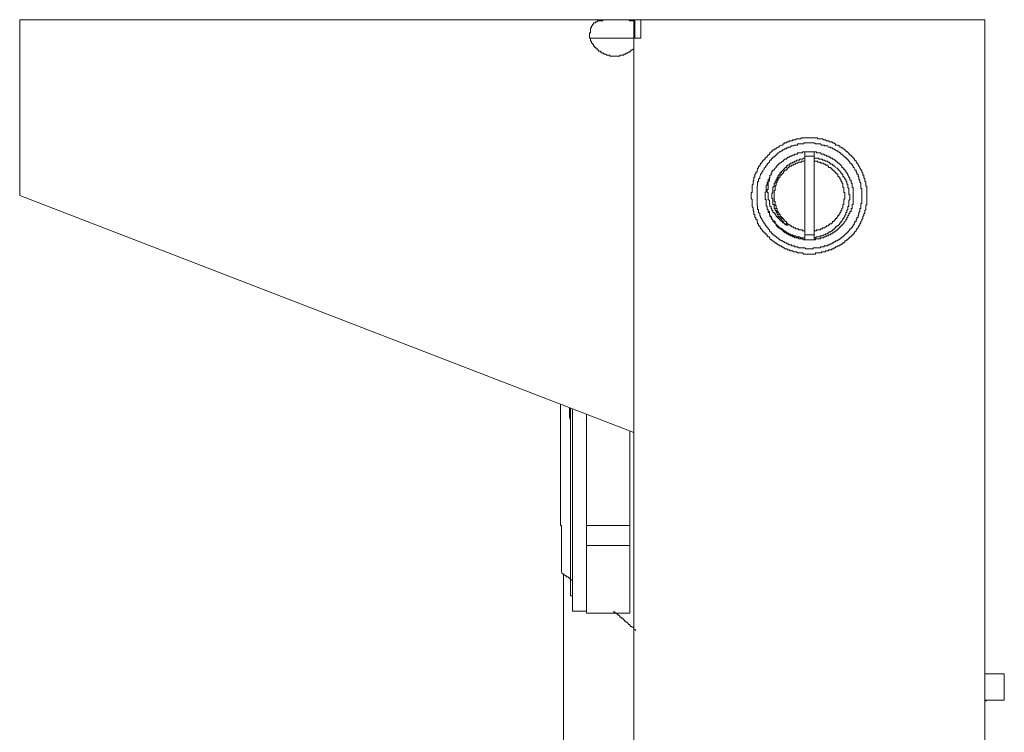
# Model space of a CAD drawing. Units: inches. Extents: x -1067 to 2810, y -1308 to 908.
# Drawn here: x 2035 to 2122, y 22 to 85 of the extents above; entities that cross this region are included whole.
import ezdxf

# ---------------------------------------------------------------- set-up
doc = ezdxf.new("R2010")
doc.units = ezdxf.units.IN
doc.header["$MEASUREMENT"] = 0
doc.layers.add('图层 1', color=7, linetype='Continuous')

msp = doc.modelspace()

# ---------------------------------------------------------------- linework, layer by layer
at = {"layer": '图层 1', "color": 7, "lineweight": 9}
for points in [[(2035.151, 85.377), (2120.606, 85.377)], [(2035.151, 85.377), (2035.151, 69.809)], [(2085.598, 83.753), (2085.598, 83.851), (2085.598, 83.935), (2085.598, 84.026), (2085.598, 84.117), (2085.598, 84.208), (2085.689, 84.208), (2085.689, 84.299), (2085.689, 84.39), (2085.689, 84.481), (2085.689, 84.572), (2085.689, 84.656), (2085.78, 84.656), (2085.78, 84.747), (2085.78, 84.83), (2085.872, 84.83), (2085.872, 84.929), (2085.963, 85.005), (2085.963, 85.096), (2086.054, 85.096), (2086.13, 85.096), (2086.13, 85.195), (2086.236, 85.195), (2086.327, 85.271), (2086.403, 85.271), (2086.494, 85.271), (2086.585, 85.271), (2086.691, 85.271), (2086.767, 85.271), (2086.767, 85.377), (2086.858, 85.377), (2086.949, 85.377), (2087.041, 85.377), (2087.132, 85.377), (2087.223, 85.377), (2087.314, 85.377), (2087.39, 85.377), (2087.481, 85.377), (2087.587, 85.377), (2087.678, 85.377), (2087.754, 85.377), (2087.845, 85.377), (2087.906, 85.377)], [(2087.906, 85.377), (2088.118, 85.377), (2088.209, 85.377), (2088.27, 85.377), (2088.361, 85.377), (2088.452, 85.377), (2088.543, 85.377), (2088.635, 85.377), (2088.71, 85.377), (2088.802, 85.377), (2088.908, 85.377), (2088.999, 85.377), (2089.075, 85.377), (2089.166, 85.271), (2089.257, 85.271), (2089.348, 85.271), (2089.47, 85.271), (2089.53, 85.271)], [(2089.53, -521.71), (2089.53, 85.377)], [(2089.621, 83.753), (2089.621, 85.377)], [(2090.153, 83.753), (2090.153, 85.377)], [(2120.606, 85.377), (2120.606, -521.71)], [(2085.598, 83.753), (2085.689, 83.753), (2085.689, 83.661), (2085.689, 83.586), (2085.689, 83.479), (2085.78, 83.479), (2085.78, 83.396), (2085.78, 83.305), (2085.872, 83.305), (2085.872, 83.214), (2085.963, 83.214), (2085.963, 83.13), (2085.963, 83.039), (2086.054, 83.039), (2086.054, 82.948), (2086.13, 82.948), (2086.13, 82.857), (2086.236, 82.857), (2086.236, 82.773), (2086.327, 82.773), (2086.327, 82.675), (2086.403, 82.675), (2086.403, 82.591), (2086.494, 82.591), (2086.585, 82.591), (2086.585, 82.5), (2086.691, 82.5), (2086.691, 82.409), (2086.767, 82.409), (2086.858, 82.409), (2086.858, 82.318), (2086.949, 82.318), (2087.041, 82.318), (2087.132, 82.234), (2087.223, 82.234), (2087.314, 82.234), (2087.39, 82.234), (2087.39, 82.143), (2087.481, 82.143), (2087.587, 82.143), (2087.678, 82.143), (2087.754, 82.143), (2087.845, 82.143), (2087.906, 82.143), (2088.027, 82.143), (2088.118, 82.143), (2088.209, 82.143), (2088.27, 82.143), (2088.27, 82.234), (2088.361, 82.234), (2088.452, 82.234), (2088.543, 82.234), (2088.635, 82.234), (2088.635, 82.318), (2088.71, 82.318), (2088.802, 82.318), (2088.802, 82.409), (2088.908, 82.409), (2088.999, 82.409), (2088.999, 82.5), (2089.075, 82.5), (2089.166, 82.5), (2089.166, 82.591), (2089.257, 82.591), (2089.257, 82.675), (2089.348, 82.675), (2089.47, 82.773), (2089.53, 82.773), (2089.53, 82.857)], [(2085.598, 83.753), (2089.53, 83.753)], [(2089.621, 83.753), (2090.153, 83.753)], [(2110.161, 69.809), (2110.161, 69.9), (2110.161, 69.991), (2110.161, 70.074), (2110.161, 70.165), (2110.161, 70.257), (2110.161, 70.34), (2110.161, 70.431), (2110.161, 70.515), (2110.161, 70.613), (2110.055, 70.613), (2110.055, 70.704), (2110.055, 70.795), (2110.055, 70.879), (2110.055, 70.97), (2109.979, 71.061), (2109.979, 71.145), (2109.979, 71.243), (2109.979, 71.327), (2109.888, 71.327), (2109.888, 71.418), (2109.888, 71.494), (2109.888, 71.592), (2109.797, 71.592), (2109.797, 71.684), (2109.797, 71.767), (2109.706, 71.858), (2109.706, 71.949), (2109.706, 72.033), (2109.63, 72.033), (2109.63, 72.116), (2109.524, 72.215), (2109.524, 72.291), (2109.433, 72.397), (2109.433, 72.481), (2109.372, 72.481), (2109.372, 72.579), (2109.266, 72.663), (2109.266, 72.754), (2109.205, 72.754), (2109.205, 72.837), (2109.099, 72.928), (2109.023, 73.019), (2109.023, 73.103), (2108.932, 73.103), (2108.932, 73.209), (2108.841, 73.209), (2108.841, 73.285), (2108.75, 73.285), (2108.75, 73.376), (2108.658, 73.376), (2108.658, 73.475), (2108.567, 73.475), (2108.567, 73.566), (2108.476, 73.566), (2108.476, 73.657), (2108.385, 73.657), (2108.294, 73.748), (2108.203, 73.832), (2108.112, 73.923), (2108.021, 73.923), (2108.021, 74.014), (2107.945, 74.014), (2107.839, 74.097), (2107.748, 74.097), (2107.748, 74.188), (2107.672, 74.188), (2107.581, 74.272), (2107.49, 74.272), (2107.383, 74.272), (2107.383, 74.371), (2107.307, 74.371), (2107.216, 74.454), (2107.125, 74.454), (2107.049, 74.545), (2106.943, 74.545), (2106.852, 74.545), (2106.761, 74.636), (2106.685, 74.636), (2106.594, 74.636), (2106.488, 74.72), (2106.396, 74.72), (2106.351, 74.72), (2106.23, 74.818), (2106.138, 74.818), (2106.063, 74.818), (2105.987, 74.818), (2105.896, 74.818), (2105.774, 74.818), (2105.774, 74.91), (2105.698, 74.91), (2105.592, 74.91), (2105.501, 74.91), (2105.41, 74.91), (2105.349, 74.91), (2105.258, 74.91), (2105.136, 74.91), (2105.076, 74.91), (2105.015, 74.91), (2104.894, 74.91), (2104.802, 74.91), (2104.742, 74.91), (2104.651, 74.91), (2104.56, 74.91), (2104.468, 74.91), (2104.377, 74.91), (2104.286, 74.818), (2104.195, 74.818), (2104.104, 74.818), (2104.013, 74.818), (2103.922, 74.818), (2103.831, 74.72), (2103.74, 74.72), (2103.649, 74.72), (2103.558, 74.72), (2103.558, 74.636), (2103.467, 74.636), (2103.375, 74.636), (2103.284, 74.636), (2103.284, 74.545), (2103.193, 74.545), (2103.102, 74.545), (2103.041, 74.454), (2102.92, 74.454), (2102.829, 74.454), (2102.829, 74.371), (2102.768, 74.371), (2102.677, 74.272), (2102.586, 74.272), (2102.465, 74.188), (2102.404, 74.188), (2102.404, 74.097), (2102.313, 74.097), (2102.222, 74.014), (2102.131, 74.014), (2102.131, 73.923), (2102.04, 73.923), (2101.933, 73.832), (2101.842, 73.832), (2101.842, 73.748), (2101.751, 73.748), (2101.751, 73.657), (2101.69, 73.657), (2101.569, 73.566), (2101.569, 73.475), (2101.539, 73.475), (2101.402, 73.376), (2101.341, 73.285), (2101.341, 73.209), (2101.25, 73.209), (2101.159, 73.103), (2101.159, 73.019), (2101.068, 73.019), (2101.068, 72.928), (2100.946, 72.928), (2100.946, 72.837), (2100.84, 72.754), (2100.84, 72.663), (2100.749, 72.663), (2100.749, 72.579), (2100.688, 72.481), (2100.688, 72.397), (2100.567, 72.397), (2100.567, 72.291), (2100.567, 72.215), (2100.476, 72.215), (2100.476, 72.116), (2100.445, 72.033), (2100.445, 71.949), (2100.445, 71.858), (2100.324, 71.858), (2100.324, 71.767), (2100.324, 71.684), (2100.233, 71.684), (2100.233, 71.592), (2100.233, 71.494), (2100.233, 71.418), (2100.142, 71.418), (2100.142, 71.327), (2100.142, 71.243), (2100.142, 71.145), (2100.081, 71.061), (2100.081, 70.97), (2100.081, 70.879), (2100.081, 70.795), (2099.99, 70.704), (2099.99, 70.613), (2099.99, 70.515), (2099.99, 70.431), (2099.99, 70.34), (2099.99, 70.257), (2099.99, 70.165), (2099.99, 70.074), (2099.899, 70.074), (2099.899, 69.991), (2099.899, 69.9), (2099.899, 69.809), (2099.899, 69.718), (2099.899, 69.634), (2099.899, 69.543), (2099.99, 69.452), (2099.99, 69.353), (2099.99, 69.27), (2099.99, 69.171), (2099.99, 69.088), (2099.99, 69.004), (2099.99, 68.913), (2099.99, 68.829), (2100.081, 68.723), (2100.081, 68.647), (2100.081, 68.556), (2100.081, 68.465), (2100.142, 68.382), (2100.142, 68.283), (2100.142, 68.192), (2100.142, 68.108), (2100.233, 68.108), (2100.233, 68.017), (2100.233, 67.926), (2100.233, 67.843), (2100.324, 67.843), (2100.324, 67.752), (2100.324, 67.661), (2100.445, 67.661), (2100.445, 67.569), (2100.445, 67.486), (2100.476, 67.387), (2100.476, 67.304), (2100.567, 67.304), (2100.567, 67.205), (2100.567, 67.122), (2100.688, 67.122), (2100.688, 67.038), (2100.749, 66.947), (2100.749, 66.856), (2100.84, 66.856), (2100.84, 66.765), (2100.946, 66.681), (2100.946, 66.59), (2101.068, 66.59), (2101.068, 66.492), (2101.159, 66.492), (2101.159, 66.408), (2101.25, 66.408), (2101.25, 66.309), (2101.341, 66.309), (2101.341, 66.226), (2101.402, 66.135), (2101.539, 66.135), (2101.539, 66.051), (2101.569, 66.051), (2101.569, 65.968), (2101.69, 65.869), (2101.751, 65.869), (2101.751, 65.778), (2101.842, 65.778), (2101.933, 65.695), (2102.04, 65.596), (2102.131, 65.596), (2102.131, 65.512), (2102.222, 65.512), (2102.313, 65.421), (2102.404, 65.421), (2102.404, 65.338), (2102.465, 65.338), (2102.586, 65.338), (2102.586, 65.247), (2102.677, 65.247), (2102.768, 65.156), (2102.829, 65.156), (2102.92, 65.072), (2103.041, 65.072), (2103.102, 65.072), (2103.102, 64.973), (2103.193, 64.973), (2103.284, 64.973), (2103.375, 64.89), (2103.467, 64.89), (2103.558, 64.89), (2103.649, 64.799), (2103.74, 64.799), (2103.831, 64.799), (2103.922, 64.799), (2104.013, 64.708), (2104.104, 64.708), (2104.195, 64.708), (2104.286, 64.708), (2104.377, 64.708), (2104.468, 64.708), (2104.56, 64.617), (2104.651, 64.617), (2104.742, 64.617), (2104.802, 64.617), (2104.894, 64.617), (2105.015, 64.617), (2105.076, 64.617), (2105.136, 64.617), (2105.258, 64.617), (2105.349, 64.617), (2105.41, 64.617), (2105.501, 64.617), (2105.592, 64.617), (2105.592, 64.708), (2105.698, 64.708), (2105.774, 64.708), (2105.896, 64.708), (2105.987, 64.708), (2106.063, 64.708), (2106.138, 64.708), (2106.138, 64.799), (2106.23, 64.799), (2106.351, 64.799), (2106.396, 64.799), (2106.488, 64.799), (2106.488, 64.89), (2106.594, 64.89), (2106.685, 64.89), (2106.761, 64.89), (2106.761, 64.973), (2106.852, 64.973), (2106.943, 64.973), (2107.049, 64.973), (2107.049, 65.072), (2107.125, 65.072), (2107.216, 65.072), (2107.216, 65.156), (2107.307, 65.156), (2107.383, 65.156), (2107.383, 65.247), (2107.49, 65.247), (2107.581, 65.338), (2107.672, 65.338), (2107.748, 65.338), (2107.748, 65.421), (2107.839, 65.421), (2107.945, 65.512), (2108.021, 65.512), (2108.021, 65.596), (2108.112, 65.596), (2108.203, 65.695), (2108.203, 65.778), (2108.294, 65.778), (2108.385, 65.869), (2108.476, 65.869), (2108.476, 65.968), (2108.567, 65.968), (2108.567, 66.051), (2108.658, 66.051), (2108.658, 66.135), (2108.75, 66.135), (2108.75, 66.226), (2108.841, 66.226), (2108.841, 66.309), (2108.932, 66.309), (2108.932, 66.408), (2109.023, 66.408), (2109.023, 66.492), (2109.099, 66.59), (2109.205, 66.681), (2109.205, 66.765), (2109.266, 66.765), (2109.266, 66.856), (2109.372, 66.947), (2109.372, 67.038), (2109.433, 67.038), (2109.433, 67.122), (2109.524, 67.205), (2109.524, 67.304), (2109.63, 67.387), (2109.63, 67.486), (2109.706, 67.569), (2109.706, 67.661), (2109.797, 67.752), (2109.797, 67.843), (2109.797, 67.926), (2109.888, 68.017), (2109.888, 68.108), (2109.888, 68.192), (2109.979, 68.192), (2109.979, 68.283), (2109.979, 68.382), (2109.979, 68.465), (2110.055, 68.556), (2110.055, 68.647), (2110.055, 68.723), (2110.055, 68.829), (2110.055, 68.913), (2110.161, 69.004), (2110.161, 69.088), (2110.161, 69.171), (2110.161, 69.27), (2110.161, 69.353), (2110.161, 69.452), (2110.161, 69.543), (2110.161, 69.634), (2110.161, 69.718), (2110.161, 69.809), (2110.161, 69.809)], [(2109.706, 69.809), (2109.706, 69.9), (2109.706, 69.991), (2109.706, 70.074), (2109.706, 70.165), (2109.706, 70.257), (2109.706, 70.34), (2109.706, 70.431), (2109.63, 70.431), (2109.63, 70.515), (2109.63, 70.613), (2109.63, 70.704), (2109.63, 70.795), (2109.63, 70.879), (2109.524, 70.97), (2109.524, 71.061), (2109.524, 71.145), (2109.433, 71.243), (2109.433, 71.327), (2109.433, 71.418), (2109.372, 71.494), (2109.372, 71.592), (2109.372, 71.684), (2109.266, 71.684), (2109.266, 71.767), (2109.266, 71.858), (2109.205, 71.858), (2109.205, 71.949), (2109.205, 72.033), (2109.099, 72.033), (2109.099, 72.116), (2109.023, 72.215), (2109.023, 72.291), (2108.932, 72.291), (2108.932, 72.397), (2108.841, 72.481), (2108.841, 72.579), (2108.75, 72.579), (2108.75, 72.663), (2108.658, 72.663), (2108.658, 72.754), (2108.567, 72.837), (2108.567, 72.928), (2108.476, 72.928), (2108.476, 73.019), (2108.385, 73.019), (2108.385, 73.103), (2108.294, 73.103), (2108.294, 73.209), (2108.203, 73.209), (2108.112, 73.285), (2108.021, 73.376), (2107.945, 73.475), (2107.839, 73.475), (2107.839, 73.566), (2107.748, 73.566), (2107.672, 73.657), (2107.581, 73.657), (2107.581, 73.748), (2107.49, 73.748), (2107.383, 73.832), (2107.307, 73.832), (2107.216, 73.923), (2107.125, 73.923), (2107.125, 74.014), (2107.049, 74.014), (2106.943, 74.014), (2106.943, 74.097), (2106.852, 74.097), (2106.761, 74.097), (2106.685, 74.188), (2106.594, 74.188), (2106.488, 74.188), (2106.396, 74.188), (2106.396, 74.272), (2106.351, 74.272), (2106.23, 74.272), (2106.138, 74.272), (2106.063, 74.371), (2105.987, 74.371), (2105.896, 74.371), (2105.774, 74.371), (2105.698, 74.371), (2105.592, 74.371), (2105.501, 74.454), (2105.41, 74.454), (2105.349, 74.454), (2105.258, 74.454), (2105.136, 74.454), (2105.076, 74.454), (2105.015, 74.454), (2104.894, 74.454), (2104.802, 74.454), (2104.742, 74.454), (2104.651, 74.454), (2104.56, 74.454), (2104.56, 74.371), (2104.468, 74.371), (2104.377, 74.371), (2104.286, 74.371), (2104.195, 74.371), (2104.104, 74.371), (2104.013, 74.371), (2104.013, 74.272), (2103.922, 74.272), (2103.831, 74.272), (2103.74, 74.272), (2103.649, 74.188), (2103.558, 74.188), (2103.467, 74.188), (2103.375, 74.097), (2103.284, 74.097), (2103.193, 74.097), (2103.193, 74.014), (2103.102, 74.014), (2103.041, 74.014), (2103.041, 73.923), (2102.92, 73.923), (2102.829, 73.923), (2102.829, 73.832), (2102.768, 73.832), (2102.677, 73.832), (2102.677, 73.748), (2102.586, 73.748), (2102.465, 73.657), (2102.404, 73.657), (2102.404, 73.566), (2102.313, 73.566), (2102.222, 73.475), (2102.131, 73.475), (2102.131, 73.376), (2102.04, 73.285), (2101.933, 73.285), (2101.933, 73.209), (2101.842, 73.209), (2101.842, 73.103), (2101.751, 73.103), (2101.751, 73.019), (2101.69, 73.019), (2101.69, 72.928), (2101.569, 72.928), (2101.569, 72.837), (2101.539, 72.837), (2101.539, 72.754), (2101.402, 72.663), (2101.341, 72.579), (2101.341, 72.481), (2101.25, 72.481), (2101.25, 72.397), (2101.159, 72.291), (2101.068, 72.215), (2101.068, 72.116), (2100.946, 72.033), (2100.946, 71.949), (2100.84, 71.858), (2100.84, 71.767), (2100.749, 71.684), (2100.749, 71.592), (2100.688, 71.494), (2100.688, 71.418), (2100.688, 71.327), (2100.567, 71.243), (2100.567, 71.145), (2100.567, 71.061), (2100.476, 70.97), (2100.476, 70.879), (2100.476, 70.795), (2100.476, 70.704), (2100.476, 70.613), (2100.445, 70.613), (2100.445, 70.515), (2100.445, 70.431), (2100.445, 70.34), (2100.445, 70.257), (2100.445, 70.165), (2100.445, 70.074), (2100.445, 69.991), (2100.445, 69.9), (2100.445, 69.809), (2100.445, 69.718), (2100.445, 69.634), (2100.445, 69.543), (2100.445, 69.452), (2100.445, 69.353), (2100.445, 69.27), (2100.445, 69.171), (2100.445, 69.088), (2100.445, 69.004), (2100.445, 68.913), (2100.476, 68.913), (2100.476, 68.829), (2100.476, 68.723), (2100.476, 68.647), (2100.476, 68.556), (2100.567, 68.556), (2100.567, 68.465), (2100.567, 68.382), (2100.567, 68.283), (2100.688, 68.192), (2100.688, 68.108), (2100.688, 68.017), (2100.749, 67.926), (2100.749, 67.843), (2100.84, 67.752), (2100.84, 67.661), (2100.946, 67.569), (2100.946, 67.486), (2101.068, 67.387), (2101.068, 67.304), (2101.159, 67.304), (2101.159, 67.205), (2101.25, 67.122), (2101.25, 67.038), (2101.341, 67.038), (2101.341, 66.947), (2101.402, 66.947), (2101.402, 66.856), (2101.539, 66.765), (2101.539, 66.681), (2101.569, 66.681), (2101.569, 66.59), (2101.69, 66.59), (2101.69, 66.492), (2101.751, 66.492), (2101.751, 66.408), (2101.842, 66.408), (2101.842, 66.309), (2101.933, 66.309), (2101.933, 66.226), (2102.04, 66.226), (2102.131, 66.135), (2102.222, 66.051), (2102.313, 66.051), (2102.313, 65.968), (2102.404, 65.968), (2102.404, 65.869), (2102.465, 65.869), (2102.586, 65.778), (2102.677, 65.778), (2102.768, 65.695), (2102.829, 65.695), (2102.92, 65.596), (2103.041, 65.596), (2103.102, 65.512), (2103.193, 65.512), (2103.284, 65.421), (2103.375, 65.421), (2103.467, 65.421), (2103.467, 65.338), (2103.558, 65.338), (2103.649, 65.338), (2103.74, 65.338), (2103.74, 65.247), (2103.831, 65.247), (2103.922, 65.247), (2104.013, 65.247), (2104.104, 65.156), (2104.195, 65.156), (2104.286, 65.156), (2104.377, 65.156), (2104.468, 65.156), (2104.56, 65.156), (2104.651, 65.156), (2104.742, 65.072), (2104.802, 65.072), (2104.894, 65.072), (2105.015, 65.072), (2105.076, 65.072), (2105.136, 65.072), (2105.258, 65.072), (2105.349, 65.072), (2105.41, 65.072), (2105.41, 65.156), (2105.501, 65.156), (2105.592, 65.156), (2105.698, 65.156), (2105.774, 65.156), (2105.896, 65.156), (2105.987, 65.156), (2106.063, 65.156), (2106.063, 65.247), (2106.138, 65.247), (2106.23, 65.247), (2106.351, 65.247), (2106.396, 65.338), (2106.488, 65.338), (2106.594, 65.338), (2106.685, 65.338), (2106.685, 65.421), (2106.761, 65.421), (2106.852, 65.421), (2106.943, 65.512), (2107.049, 65.512), (2107.125, 65.596), (2107.216, 65.596), (2107.216, 65.695), (2107.307, 65.695), (2107.383, 65.695), (2107.383, 65.778), (2107.49, 65.778), (2107.581, 65.778), (2107.581, 65.869), (2107.672, 65.869), (2107.748, 65.968), (2107.839, 65.968), (2107.839, 66.051), (2107.945, 66.051), (2107.945, 66.135), (2108.021, 66.135), (2108.112, 66.226), (2108.203, 66.309), (2108.294, 66.408), (2108.385, 66.492), (2108.476, 66.492), (2108.476, 66.59), (2108.567, 66.681), (2108.658, 66.765), (2108.658, 66.856), (2108.75, 66.856), (2108.75, 66.947), (2108.841, 66.947), (2108.841, 67.038), (2108.932, 67.122), (2108.932, 67.205), (2109.023, 67.205), (2109.023, 67.304), (2109.023, 67.387), (2109.099, 67.387), (2109.099, 67.486), (2109.205, 67.486), (2109.205, 67.569), (2109.205, 67.661), (2109.266, 67.661), (2109.266, 67.752), (2109.266, 67.843), (2109.372, 67.843), (2109.372, 67.926), (2109.372, 68.017), (2109.433, 68.108), (2109.433, 68.192), (2109.433, 68.283), (2109.524, 68.382), (2109.524, 68.465), (2109.524, 68.556), (2109.524, 68.647), (2109.63, 68.647), (2109.63, 68.723), (2109.63, 68.829), (2109.63, 68.913), (2109.63, 69.004), (2109.63, 69.088), (2109.706, 69.088), (2109.706, 69.171), (2109.706, 69.27), (2109.706, 69.353), (2109.706, 69.452), (2109.706, 69.543), (2109.706, 69.634), (2109.706, 69.718), (2109.706, 69.809), (2109.706, 69.809)], [(2104.651, 65.869), (2104.742, 65.869), (2104.802, 65.869), (2104.894, 65.869), (2105.015, 65.869), (2105.076, 65.869), (2105.136, 65.869), (2105.258, 65.869), (2105.349, 65.869), (2105.41, 65.869), (2105.501, 65.869), (2105.592, 65.869), (2105.592, 65.968), (2105.698, 65.968), (2105.774, 65.968), (2105.896, 65.968), (2105.987, 65.968), (2106.063, 65.968), (2106.063, 66.051), (2106.138, 66.051), (2106.23, 66.051), (2106.351, 66.051), (2106.351, 66.135), (2106.396, 66.135), (2106.488, 66.135), (2106.594, 66.226), (2106.685, 66.226), (2106.761, 66.226), (2106.761, 66.309), (2106.852, 66.309), (2106.943, 66.309), (2106.943, 66.408), (2107.049, 66.408), (2107.125, 66.492), (2107.216, 66.492), (2107.216, 66.59), (2107.307, 66.59), (2107.383, 66.681), (2107.49, 66.681), (2107.49, 66.765), (2107.581, 66.765), (2107.581, 66.856), (2107.672, 66.856), (2107.672, 66.947), (2107.748, 66.947), (2107.748, 67.038), (2107.839, 67.038), (2107.839, 67.122), (2107.945, 67.122), (2107.945, 67.205), (2108.021, 67.205), (2108.021, 67.304), (2108.112, 67.304), (2108.112, 67.387), (2108.203, 67.486), (2108.294, 67.569), (2108.294, 67.661), (2108.385, 67.661), (2108.385, 67.752), (2108.385, 67.843), (2108.476, 67.843), (2108.476, 67.926), (2108.476, 68.017), (2108.567, 68.017), (2108.567, 68.108), (2108.567, 68.192), (2108.658, 68.192), (2108.658, 68.283), (2108.658, 68.382), (2108.75, 68.382), (2108.75, 68.465), (2108.75, 68.556), (2108.75, 68.647), (2108.841, 68.647), (2108.841, 68.723), (2108.841, 68.829), (2108.841, 68.913), (2108.841, 69.004), (2108.932, 69.004), (2108.932, 69.088), (2108.932, 69.171), (2108.932, 69.27), (2108.932, 69.353), (2108.932, 69.452), (2108.932, 69.543), (2108.932, 69.634), (2108.932, 69.718), (2108.932, 69.809), (2108.932, 69.9), (2108.932, 69.991), (2108.932, 70.074), (2108.932, 70.165), (2108.932, 70.257), (2108.932, 70.34), (2108.932, 70.431), (2108.932, 70.515), (2108.841, 70.515), (2108.841, 70.613), (2108.841, 70.704), (2108.841, 70.795), (2108.841, 70.879), (2108.75, 70.879), (2108.75, 70.97), (2108.75, 71.061), (2108.75, 71.145), (2108.658, 71.145), (2108.658, 71.243), (2108.658, 71.327), (2108.567, 71.418), (2108.567, 71.494), (2108.476, 71.592), (2108.476, 71.684), (2108.385, 71.767), (2108.385, 71.858), (2108.294, 71.858), (2108.294, 71.949), (2108.203, 72.033), (2108.203, 72.116), (2108.112, 72.116), (2108.112, 72.215), (2108.021, 72.215), (2108.021, 72.291), (2107.945, 72.291), (2107.945, 72.397), (2107.839, 72.481), (2107.748, 72.579), (2107.672, 72.663), (2107.581, 72.663), (2107.581, 72.754), (2107.49, 72.754), (2107.49, 72.837), (2107.383, 72.837), (2107.383, 72.928), (2107.307, 72.928), (2107.216, 73.019), (2107.125, 73.019), (2107.125, 73.103), (2107.049, 73.103), (2106.943, 73.103), (2106.943, 73.209), (2106.852, 73.209), (2106.761, 73.285), (2106.685, 73.285), (2106.594, 73.285), (2106.594, 73.376), (2106.488, 73.376), (2106.396, 73.376), (2106.351, 73.475), (2106.23, 73.475), (2106.138, 73.475), (2106.063, 73.566), (2105.987, 73.566), (2105.896, 73.566), (2105.774, 73.566), (2105.698, 73.566), (2105.698, 73.657), (2105.592, 73.657), (2105.501, 73.657), (2105.41, 73.657), (2105.349, 73.657), (2105.258, 73.657), (2105.136, 73.657), (2105.076, 73.657), (2105.015, 73.657), (2104.894, 73.657), (2104.802, 73.657), (2104.742, 73.657), (2104.651, 73.657), (2104.56, 73.657), (2104.468, 73.657), (2104.468, 73.566), (2104.377, 73.566), (2104.286, 73.566), (2104.195, 73.566), (2104.104, 73.566), (2104.013, 73.566), (2104.013, 73.475), (2103.922, 73.475), (2103.831, 73.475), (2103.74, 73.475), (2103.74, 73.376), (2103.649, 73.376), (2103.558, 73.376), (2103.467, 73.285), (2103.375, 73.285), (2103.284, 73.209), (2103.193, 73.209), (2103.102, 73.103), (2103.041, 73.103), (2103.041, 73.019), (2102.92, 73.019), (2102.829, 73.019), (2102.829, 72.928), (2102.768, 72.928), (2102.768, 72.837), (2102.677, 72.837), (2102.586, 72.754), (2102.465, 72.663), (2102.404, 72.663), (2102.404, 72.579), (2102.313, 72.579), (2102.313, 72.481), (2102.222, 72.481), (2102.222, 72.397), (2102.131, 72.397), (2102.131, 72.291), (2102.04, 72.215), (2101.933, 72.116), (2101.933, 72.033), (2101.842, 72.033), (2101.842, 71.949), (2101.751, 71.949), (2101.751, 71.858), (2101.751, 71.767), (2101.69, 71.767), (2101.69, 71.684), (2101.69, 71.592), (2101.569, 71.592), (2101.569, 71.494), (2101.569, 71.418), (2101.539, 71.418), (2101.539, 71.327), (2101.539, 71.243), (2101.402, 71.243), (2101.402, 71.145), (2101.402, 71.061), (2101.402, 70.97), (2101.341, 70.97), (2101.341, 70.879), (2101.341, 70.795), (2101.341, 70.704), (2101.25, 70.704), (2101.25, 70.613), (2101.25, 70.515), (2101.25, 70.431), (2101.25, 70.34), (2101.25, 70.257), (2101.25, 70.165), (2101.159, 70.074), (2101.159, 69.991), (2101.159, 69.9), (2101.159, 69.809), (2101.159, 69.718), (2101.159, 69.634), (2101.159, 69.543), (2101.159, 69.452), (2101.25, 69.452), (2101.25, 69.353), (2101.25, 69.27), (2101.25, 69.171), (2101.25, 69.088), (2101.25, 69.004), (2101.25, 68.913), (2101.341, 68.829), (2101.341, 68.723), (2101.341, 68.647)], [(2104.651, 65.869), (2104.651, 73.657)], [(2105.501, 73.209), (2105.501, 73.285), (2105.41, 73.285), (2105.349, 73.285), (2105.258, 73.285), (2105.136, 73.285), (2105.076, 73.285), (2105.015, 73.285), (2104.894, 73.285), (2104.802, 73.285), (2104.742, 73.285), (2104.651, 73.285)], [(2105.501, 73.657), (2105.501, 65.869)], [(2104.651, 72.837), (2104.56, 72.837), (2104.468, 72.837), (2104.377, 72.837), (2104.377, 72.754), (2104.286, 72.754), (2104.195, 72.754), (2104.104, 72.754), (2104.013, 72.663), (2103.922, 72.663), (2103.831, 72.663), (2103.831, 72.579), (2103.74, 72.579), (2103.649, 72.579), (2103.649, 72.481), (2103.558, 72.481), (2103.467, 72.481), (2103.467, 72.397), (2103.375, 72.397), (2103.284, 72.397), (2103.284, 72.291), (2103.193, 72.291), (2103.193, 72.215), (2103.102, 72.215), (2103.102, 72.116), (2103.041, 72.116), (2103.041, 72.033), (2102.92, 72.033), (2102.829, 71.949), (2102.768, 71.858), (2102.768, 71.767), (2102.677, 71.767), (2102.677, 71.684), (2102.586, 71.684), (2102.586, 71.592), (2102.465, 71.592), (2102.465, 71.494), (2102.465, 71.418), (2102.404, 71.418), (2102.404, 71.327), (2102.313, 71.327), (2102.313, 71.243), (2102.313, 71.145), (2102.222, 71.145), (2102.222, 71.061), (2102.222, 70.97), (2102.131, 70.879), (2102.131, 70.795), (2102.131, 70.704), (2102.04, 70.613), (2102.04, 70.515), (2102.04, 70.431), (2102.04, 70.34), (2102.04, 70.257), (2101.933, 70.257), (2101.933, 70.165), (2101.933, 70.074), (2101.933, 69.991), (2101.933, 69.9), (2101.933, 69.809), (2101.933, 69.718), (2101.933, 69.634), (2101.933, 69.543), (2101.933, 69.452), (2101.933, 69.353), (2101.933, 69.27), (2102.04, 69.27), (2102.04, 69.171), (2102.04, 69.088), (2102.04, 69.004), (2102.04, 68.913), (2102.131, 68.913), (2102.131, 68.829), (2102.131, 68.723), (2102.131, 68.647), (2102.222, 68.647), (2102.222, 68.556), (2102.222, 68.465), (2102.222, 68.382), (2102.313, 68.382), (2102.313, 68.283), (2102.404, 68.192), (2102.404, 68.108), (2102.465, 68.108), (2102.465, 68.017), (2102.465, 67.926), (2102.586, 67.926), (2102.586, 67.843), (2102.677, 67.843), (2102.677, 67.752), (2102.768, 67.752), (2102.768, 67.661), (2102.829, 67.661), (2102.829, 67.569), (2102.92, 67.569), (2102.92, 67.486), (2103.041, 67.486), (2103.041, 67.387), (2103.102, 67.387), (2103.102, 67.304), (2103.193, 67.304), (2103.193, 67.205), (2103.284, 67.205), (2103.375, 67.205), (2103.375, 67.122), (2103.467, 67.122), (2103.467, 67.038), (2103.558, 67.038), (2103.649, 67.038), (2103.649, 66.947), (2103.74, 66.947), (2103.831, 66.947), (2103.831, 66.856), (2103.922, 66.856), (2104.013, 66.856), (2104.104, 66.856), (2104.104, 66.765), (2104.195, 66.765), (2104.286, 66.765), (2104.377, 66.765), (2104.468, 66.765), (2104.468, 66.681), (2104.56, 66.681), (2104.651, 66.681)], [(2104.56, 73.103), (2104.468, 73.019), (2104.377, 73.019), (2104.286, 73.019), (2104.195, 73.019), (2104.195, 72.928), (2104.104, 72.928), (2104.013, 72.928), (2103.922, 72.928), (2103.922, 72.837), (2103.831, 72.837), (2103.74, 72.837), (2103.74, 72.754), (2103.649, 72.754), (2103.558, 72.754), (2103.558, 72.663), (2103.467, 72.663), (2103.375, 72.663), (2103.375, 72.579), (2103.284, 72.579), (2103.284, 72.481), (2103.193, 72.481), (2103.102, 72.481), (2103.102, 72.397), (2103.041, 72.397), (2103.041, 72.291), (2102.92, 72.291), (2102.92, 72.215), (2102.829, 72.215), (2102.829, 72.116), (2102.768, 72.116), (2102.768, 72.033), (2102.677, 72.033)], [(2104.56, 73.103), (2104.56, 73.103)], [(2104.651, 73.103), (2104.56, 73.103)], [(2105.501, 73.103), (2105.501, 73.103)], [(2105.592, 73.103), (2105.501, 73.103)], [(2105.501, 66.051), (2105.592, 66.051), (2105.698, 66.135), (2105.774, 66.135), (2105.896, 66.135), (2105.987, 66.135), (2106.063, 66.226), (2106.138, 66.226), (2106.23, 66.226), (2106.351, 66.309), (2106.396, 66.309), (2106.488, 66.309), (2106.488, 66.408), (2106.594, 66.408), (2106.685, 66.408), (2106.685, 66.492), (2106.761, 66.492), (2106.852, 66.59), (2106.943, 66.59), (2107.049, 66.681), (2107.125, 66.681), (2107.125, 66.765), (2107.216, 66.765), (2107.216, 66.856), (2107.307, 66.856), (2107.307, 66.947), (2107.383, 66.947), (2107.383, 67.038), (2107.49, 67.038), (2107.49, 67.122), (2107.581, 67.122), (2107.672, 67.205), (2107.748, 67.304), (2107.748, 67.387), (2107.839, 67.387), (2107.839, 67.486), (2107.945, 67.486), (2107.945, 67.569), (2108.021, 67.661), (2108.021, 67.752), (2108.112, 67.752), (2108.112, 67.843), (2108.203, 67.926), (2108.203, 68.017), (2108.294, 68.108), (2108.294, 68.192), (2108.294, 68.283), (2108.385, 68.283), (2108.385, 68.382), (2108.385, 68.465), (2108.476, 68.556), (2108.476, 68.647), (2108.476, 68.723), (2108.476, 68.829), (2108.567, 68.829), (2108.567, 68.913), (2108.567, 69.004), (2108.567, 69.088), (2108.567, 69.171), (2108.567, 69.27), (2108.567, 69.353), (2108.658, 69.452), (2108.658, 69.543), (2108.658, 69.634), (2108.658, 69.718), (2108.658, 69.809), (2108.658, 69.9), (2108.567, 69.9), (2108.567, 69.991), (2108.567, 70.074), (2108.567, 70.165), (2108.567, 70.257), (2108.567, 70.34), (2108.567, 70.431), (2108.476, 70.515), (2108.476, 70.613), (2108.476, 70.704), (2108.476, 70.795), (2108.385, 70.795), (2108.385, 70.879), (2108.385, 70.97), (2108.385, 71.061), (2108.294, 71.061), (2108.294, 71.145), (2108.294, 71.243), (2108.203, 71.243), (2108.203, 71.327), (2108.112, 71.418), (2108.112, 71.494), (2108.021, 71.494), (2108.021, 71.592), (2108.021, 71.684), (2107.945, 71.684), (2107.945, 71.767), (2107.839, 71.767), (2107.839, 71.858), (2107.748, 71.949), (2107.672, 72.033), (2107.672, 72.116), (2107.581, 72.116), (2107.581, 72.215), (2107.49, 72.215), (2107.383, 72.291), (2107.307, 72.397), (2107.216, 72.397), (2107.216, 72.481), (2107.125, 72.481), (2107.125, 72.579), (2107.049, 72.579), (2106.943, 72.579), (2106.943, 72.663), (2106.852, 72.663), (2106.852, 72.754), (2106.761, 72.754), (2106.685, 72.754), (2106.685, 72.837), (2106.594, 72.837), (2106.488, 72.837), (2106.396, 72.928), (2106.351, 72.928), (2106.23, 72.928), (2106.23, 73.019), (2106.138, 73.019), (2106.063, 73.019), (2105.987, 73.019), (2105.896, 73.019), (2105.896, 73.103), (2105.774, 73.103), (2105.698, 73.103), (2105.592, 73.103)], [(2105.501, 66.681), (2105.592, 66.681), (2105.698, 66.681), (2105.698, 66.765), (2105.774, 66.765), (2105.896, 66.765), (2105.987, 66.765), (2106.063, 66.765), (2106.063, 66.856), (2106.138, 66.856), (2106.23, 66.856), (2106.23, 66.947), (2106.351, 66.947), (2106.396, 66.947), (2106.488, 67.038), (2106.594, 67.038), (2106.594, 67.122), (2106.685, 67.122), (2106.761, 67.122), (2106.761, 67.205), (2106.852, 67.205), (2106.852, 67.304), (2106.943, 67.304), (2107.049, 67.304), (2107.049, 67.387), (2107.125, 67.387), (2107.125, 67.486), (2107.216, 67.486), (2107.216, 67.569), (2107.307, 67.569), (2107.307, 67.661), (2107.383, 67.661), (2107.383, 67.752), (2107.49, 67.752), (2107.49, 67.843), (2107.581, 67.926), (2107.581, 68.017), (2107.672, 68.017), (2107.672, 68.108), (2107.748, 68.108), (2107.748, 68.192), (2107.748, 68.283), (2107.839, 68.283), (2107.839, 68.382), (2107.839, 68.465), (2107.945, 68.465), (2107.945, 68.556), (2107.945, 68.647), (2108.021, 68.723), (2108.021, 68.829), (2108.021, 68.913), (2108.021, 69.004), (2108.112, 69.004), (2108.112, 69.088), (2108.112, 69.171), (2108.112, 69.27), (2108.112, 69.353), (2108.112, 69.452), (2108.203, 69.543), (2108.203, 69.634), (2108.203, 69.718), (2108.203, 69.809), (2108.203, 69.9), (2108.203, 69.991), (2108.203, 70.074), (2108.112, 70.074), (2108.112, 70.165), (2108.112, 70.257), (2108.112, 70.34), (2108.112, 70.431), (2108.112, 70.515), (2108.021, 70.515), (2108.021, 70.613), (2108.021, 70.704), (2108.021, 70.795), (2108.021, 70.879), (2107.945, 70.879), (2107.945, 70.97), (2107.945, 71.061), (2107.839, 71.061), (2107.839, 71.145), (2107.839, 71.243), (2107.748, 71.243), (2107.748, 71.327), (2107.748, 71.418), (2107.672, 71.418), (2107.672, 71.494), (2107.581, 71.494), (2107.581, 71.592), (2107.581, 71.684), (2107.49, 71.684), (2107.49, 71.767), (2107.383, 71.767), (2107.383, 71.858), (2107.307, 71.858), (2107.307, 71.949), (2107.216, 71.949), (2107.216, 72.033), (2107.125, 72.033), (2107.125, 72.116), (2107.049, 72.116), (2107.049, 72.215), (2106.943, 72.215), (2106.943, 72.291), (2106.852, 72.291), (2106.761, 72.291), (2106.761, 72.397), (2106.685, 72.397), (2106.685, 72.481), (2106.594, 72.481), (2106.488, 72.481), (2106.488, 72.579), (2106.396, 72.579), (2106.351, 72.579), (2106.351, 72.663), (2106.23, 72.663), (2106.138, 72.663), (2106.063, 72.663), (2106.063, 72.754), (2105.987, 72.754), (2105.896, 72.754), (2105.774, 72.754), (2105.774, 72.837), (2105.698, 72.837), (2105.592, 72.837), (2105.501, 72.837)], [(2101.69, 68.723), (2101.69, 68.829), (2101.569, 68.829), (2101.569, 68.913), (2101.569, 69.004), (2101.569, 69.088), (2101.539, 69.088), (2101.539, 69.171), (2101.539, 69.27), (2101.539, 69.353), (2101.402, 69.452), (2101.402, 69.543), (2101.402, 69.634), (2101.402, 69.718), (2101.402, 69.809), (2101.402, 69.9), (2101.402, 69.991), (2101.402, 70.074), (2101.341, 70.074), (2101.341, 70.165), (2101.341, 70.257), (2101.341, 70.34), (2101.402, 70.34), (2101.402, 70.431), (2101.402, 70.515), (2101.402, 70.613), (2101.402, 70.704), (2101.402, 70.795), (2101.402, 70.879), (2101.402, 70.97), (2101.402, 71.061), (2101.539, 71.061), (2101.539, 71.145), (2101.539, 71.243), (2101.539, 71.327), (2101.569, 71.327), (2101.569, 71.418), (2101.569, 71.494), (2101.569, 71.592), (2101.69, 71.592)], [(2102.404, 71.684), (2102.404, 71.592), (2102.313, 71.592), (2102.313, 71.494), (2102.313, 71.418), (2102.222, 71.418), (2102.222, 71.327), (2102.222, 71.243), (2102.131, 71.243), (2102.131, 71.145), (2102.131, 71.061), (2102.04, 71.061), (2102.04, 70.97), (2102.04, 70.879), (2101.933, 70.879), (2101.933, 70.795), (2101.933, 70.704), (2101.933, 70.613), (2101.842, 70.515), (2101.842, 70.431), (2101.842, 70.34), (2101.842, 70.257), (2101.842, 70.165), (2101.842, 70.074), (2101.751, 69.991), (2101.751, 69.9), (2101.751, 69.809), (2101.751, 69.718), (2101.751, 69.634), (2101.751, 69.543), (2101.842, 69.543), (2101.842, 69.452), (2101.842, 69.353), (2101.842, 69.27), (2101.842, 69.171), (2101.842, 69.088), (2101.842, 69.004), (2101.933, 69.004), (2101.933, 68.913), (2101.933, 68.829), (2101.933, 68.723), (2101.933, 68.647), (2102.04, 68.647), (2102.04, 68.556), (2102.04, 68.465), (2102.131, 68.465), (2102.131, 68.382), (2102.131, 68.283), (2102.222, 68.283), (2102.222, 68.192), (2102.222, 68.108), (2102.313, 68.108), (2102.313, 68.017), (2102.313, 67.926), (2102.404, 67.926), (2102.404, 67.843), (2102.465, 67.843), (2102.465, 67.752), (2102.586, 67.752), (2102.586, 67.661), (2102.677, 67.569), (2102.677, 67.486), (2102.768, 67.486), (2102.768, 67.387), (2102.829, 67.387), (2102.829, 67.304), (2102.92, 67.304), (2103.041, 67.304), (2103.041, 67.205), (2103.102, 67.205), (2103.102, 67.122)], [(2102.465, 71.684), (2102.404, 71.684)], [(2102.465, 71.684), (2102.404, 71.684)], [(2102.586, 71.858), (2102.465, 71.767), (2102.465, 71.684)], [(2102.586, 71.858), (2102.465, 71.858), (2102.465, 71.767)], [(2102.465, 71.767), (2102.465, 71.684)], [(2102.677, 72.033), (2102.677, 71.949), (2102.586, 71.949), (2102.586, 71.858)], [(2102.677, 71.949), (2102.586, 71.949), (2102.586, 71.858)], [(2102.586, 71.858), (2102.586, 71.858)], [(2102.768, 72.033), (2102.677, 72.033)], [(2102.677, 72.033), (2102.677, 71.949)], [(2102.677, 71.949), (2102.677, 71.949)], [(2103.041, 72.291), (2102.92, 72.291), (2102.92, 72.215), (2102.829, 72.215), (2102.829, 72.116), (2102.768, 72.116), (2102.768, 72.033)], [(2089.53, 48.798), (2035.151, 69.809)], [(2101.751, 69.9), (2101.751, 69.809), (2101.751, 69.718), (2101.751, 69.634), (2101.751, 69.543)], [(2101.751, 69.543), (2101.842, 69.543), (2101.842, 69.452), (2101.842, 69.353), (2101.842, 69.27)], [(2101.842, 69.27), (2101.842, 69.27)], [(2101.341, 68.647), (2101.341, 68.556), (2101.402, 68.556), (2101.402, 68.465), (2101.402, 68.382)], [(2101.402, 68.382), (2101.402, 68.283), (2101.539, 68.283), (2101.539, 68.192), (2101.539, 68.108), (2101.569, 68.108), (2101.569, 68.017), (2101.569, 67.926), (2101.69, 67.926), (2101.69, 67.843), (2101.69, 67.752), (2101.751, 67.752), (2101.751, 67.661), (2101.842, 67.661), (2101.842, 67.569), (2101.842, 67.486), (2101.933, 67.486), (2101.933, 67.387), (2102.04, 67.387), (2102.04, 67.304), (2102.131, 67.304), (2102.131, 67.205), (2102.131, 67.122), (2102.222, 67.122), (2102.222, 67.038), (2102.313, 67.038), (2102.313, 66.947), (2102.404, 66.947), (2102.465, 66.856), (2102.586, 66.856), (2102.586, 66.765), (2102.677, 66.765), (2102.677, 66.681), (2102.768, 66.681), (2102.768, 66.59), (2102.829, 66.59), (2102.92, 66.492), (2103.041, 66.492), (2103.041, 66.408), (2103.102, 66.408), (2103.193, 66.408), (2103.193, 66.309), (2103.284, 66.309), (2103.375, 66.309), (2103.375, 66.226), (2103.467, 66.226), (2103.558, 66.226), (2103.558, 66.135), (2103.649, 66.135), (2103.74, 66.135), (2103.74, 66.051), (2103.831, 66.051), (2103.922, 66.051), (2104.013, 66.051), (2104.104, 66.051), (2104.104, 65.968), (2104.195, 65.968), (2104.286, 65.968), (2104.377, 65.968), (2104.468, 65.968), (2104.56, 65.869), (2104.651, 65.869)], [(2101.402, 68.382), (2101.539, 68.382)], [(2101.539, 68.382), (2101.539, 68.283), (2101.539, 68.192), (2101.569, 68.108), (2101.569, 68.017), (2101.69, 67.926), (2101.69, 67.843), (2101.751, 67.843), (2101.751, 67.752), (2101.751, 67.661), (2101.842, 67.661), (2101.842, 67.569), (2101.933, 67.569), (2101.933, 67.486), (2102.04, 67.486), (2102.04, 67.387), (2102.04, 67.304), (2102.131, 67.304), (2102.131, 67.205), (2102.222, 67.205), (2102.222, 67.122), (2102.313, 67.122), (2102.313, 67.038), (2102.404, 67.038), (2102.404, 66.947), (2102.465, 66.947), (2102.586, 66.856), (2102.677, 66.856), (2102.677, 66.765), (2102.768, 66.765), (2102.768, 66.681), (2102.829, 66.681), (2102.92, 66.681), (2102.92, 66.59), (2103.041, 66.59), (2103.041, 66.492), (2103.102, 66.492), (2103.193, 66.492), (2103.193, 66.408), (2103.284, 66.408), (2103.375, 66.408), (2103.375, 66.309), (2103.467, 66.309), (2103.558, 66.309), (2103.649, 66.226), (2103.74, 66.226), (2103.831, 66.226), (2103.922, 66.135), (2104.013, 66.135), (2104.104, 66.135), (2104.195, 66.135), (2104.286, 66.051), (2104.377, 66.051), (2104.468, 66.051), (2104.56, 66.051), (2104.651, 66.051)], [(2103.102, 67.122), (2103.102, 67.205), (2103.041, 67.205), (2102.92, 67.205), (2102.92, 67.304), (2102.829, 67.304), (2102.829, 67.387), (2102.768, 67.387), (2102.677, 67.387), (2102.677, 67.486), (2102.586, 67.486), (2102.586, 67.569), (2102.465, 67.569), (2102.465, 67.661), (2102.404, 67.661), (2102.404, 67.752), (2102.313, 67.752), (2102.313, 67.843), (2102.222, 67.843), (2102.222, 67.926), (2102.131, 67.926), (2102.131, 68.017), (2102.04, 68.108), (2102.04, 68.192), (2101.933, 68.192), (2101.933, 68.283), (2101.842, 68.283), (2101.842, 68.382), (2101.842, 68.465), (2101.751, 68.465), (2101.751, 68.556), (2101.751, 68.647), (2101.69, 68.647), (2101.69, 68.723)], [(2103.102, 67.205), (2103.102, 67.122)], [(2104.651, 66.309), (2104.742, 66.309), (2104.802, 66.309), (2104.894, 66.309), (2105.015, 66.309), (2105.076, 66.309), (2105.136, 66.309), (2105.258, 66.309), (2105.349, 66.309), (2105.41, 66.309), (2105.501, 66.309), (2105.501, 66.408)], [(2083.033, 51.295), (2083.033, 51.204), (2083.033, 51.121), (2083.033, 51.03), (2083.033, 50.946), (2083.033, 50.855), (2083.033, 50.764), (2083.033, 50.673), (2083.033, 50.582), (2083.033, 50.498), (2083.033, 50.407), (2083.033, 50.324), (2083.033, 50.233), (2083.033, 50.149), (2083.033, 50.05), (2083.033, 49.967), (2083.033, 49.883), (2083.033, 49.792), (2083.033, 49.701), (2083.033, 49.61), (2083.033, 49.511), (2083.033, 49.428), (2083.033, 49.337), (2083.033, 49.246), (2083.033, 49.162), (2083.033, 49.064), (2083.033, 48.98), (2083.033, 48.897), (2083.033, 48.798), (2083.033, 48.714), (2083.033, 48.623), (2083.033, 48.532), (2083.033, 48.449), (2083.033, 48.358), (2083.033, 48.267), (2083.033, 48.176), (2083.033, 48.084), (2083.033, 47.993), (2083.033, 47.902), (2083.033, 47.826), (2083.033, 47.72), (2083.033, 47.637), (2083.033, 47.545), (2083.033, 47.47), (2083.033, 47.371), (2083.033, 47.28), (2083.033, 47.196), (2083.033, 47.098), (2083.033, 47.014), (2083.033, 46.923), (2083.033, 46.84), (2083.033, 46.741), (2083.033, 46.65), (2083.033, 46.566), (2083.033, 46.483), (2083.033, 46.384), (2083.033, 46.308), (2083.033, 46.21), (2083.033, 46.118), (2083.033, 46.043), (2083.033, 45.936), (2083.033, 45.853), (2083.033, 45.754), (2083.033, 45.671), (2083.033, 45.572), (2083.033, 45.488), (2083.033, 45.397), (2083.033, 45.306), (2083.033, 45.23), (2083.033, 45.139), (2083.033, 45.048), (2083.033, 44.95), (2083.033, 44.866), (2083.033, 44.783), (2083.033, 44.684), (2083.033, 44.593), (2083.033, 44.509), (2083.033, 44.418), (2083.033, 44.327), (2083.033, 44.244), (2083.033, 44.153), (2083.033, 44.069), (2083.033, 43.97), (2083.033, 43.894), (2083.033, 43.796), (2083.033, 43.72), (2083.033, 43.629), (2083.033, 43.53), (2083.033, 43.447), (2083.033, 43.348), (2083.033, 43.264), (2083.033, 43.173), (2083.033, 43.082), (2083.033, 42.991), (2083.033, 42.908), (2083.033, 42.824), (2083.033, 42.733), (2083.033, 42.634), (2083.033, 42.551), (2083.033, 42.46), (2083.033, 42.376), (2083.033, 42.278), (2083.033, 42.187), (2083.033, 42.095), (2083.033, 42.004), (2083.033, 41.913), (2083.033, 41.83), (2083.033, 41.731), (2083.033, 41.648), (2083.033, 41.557), (2083.033, 41.465), (2083.033, 41.39), (2083.033, 41.298), (2083.033, 41.207), (2083.033, 41.109), (2083.033, 41.018), (2083.033, 40.927), (2083.033, 40.835), (2083.033, 40.752), (2083.033, 40.653), (2083.033, 40.577), (2083.124, 40.577), (2083.124, 40.479), (2083.124, 40.395), (2083.124, 40.319), (2083.124, 40.221), (2083.124, 40.137), (2083.124, 40.038), (2083.124, 39.955), (2083.124, 39.856), (2083.124, 39.765), (2083.124, 39.674), (2083.124, 39.583), (2083.124, 39.499), (2083.124, 39.408), (2083.124, 39.317), (2083.124, 39.234), (2083.124, 39.135), (2083.124, 39.059), (2083.124, 38.976), (2083.124, 38.869), (2083.124, 38.794), (2083.124, 38.687), (2083.124, 38.604), (2083.124, 38.52), (2083.124, 38.422), (2083.124, 38.338), (2083.124, 38.247), (2083.124, 38.164), (2083.124, 38.057), (2083.124, 37.989), (2083.124, 37.898), (2083.124, 37.807), (2083.124, 37.723), (2083.124, 37.632), (2083.124, 37.541), (2083.124, 37.45), (2083.124, 37.359), (2083.124, 37.268), (2083.124, 37.177), (2083.124, 37.086), (2083.124, 37.01), (2083.124, 36.904), (2083.124, 36.828), (2083.124, 36.729), (2083.124, 36.653), (2083.124, 36.562), (2083.124, 36.471)], [(2083.913, 47.014), (2083.913, 47.28), (2083.913, 47.637), (2083.913, 47.902), (2083.913, 48.176), (2083.913, 48.449), (2083.913, 48.714), (2083.913, 48.98), (2083.913, 49.246), (2083.913, 49.61), (2083.913, 49.883), (2083.822, 50.149), (2083.822, 50.407), (2083.822, 50.673), (2083.822, 50.946)], [(2083.913, 34.414), (2083.913, 50.946)], [(2084.095, 50.855), (2084.095, 33.07)], [(2085.325, 50.407), (2085.325, 32.805)], [(2089.166, 48.897), (2089.166, 32.805)], [(2089.166, 40.577), (2085.325, 40.577)], [(2089.166, 38.794), (2085.325, 38.794)], [(2084.095, 35.666), (2083.974, 35.742), (2083.913, 35.742), (2083.913, 35.833), (2083.822, 35.833), (2083.822, 35.924), (2083.761, 35.924), (2083.67, 36.015), (2083.564, 36.015), (2083.564, 36.106), (2083.473, 36.106), (2083.397, 36.198), (2083.306, 36.198), (2083.306, 36.281), (2083.215, 36.281), (2083.124, 36.395)], [(2083.306, 36.198), (2083.306, 5.721)], [(2083.913, 34.414), (2083.913, 34.33), (2083.974, 34.33)], [(2084.095, 34.232), (2084.095, 34.33), (2083.974, 34.33)], [(2084.095, 33.07), (2084.095, 32.979), (2084.156, 32.979)], [(2084.156, 32.979), (2085.234, 32.979)], [(2084.156, 32.979), (2085.234, 32.979)], [(2085.234, 32.979), (2085.325, 32.979), (2085.325, 33.07)], [(2085.325, 32.805), (2087.845, 32.805)], [(2089.166, 32.805), (2085.325, 32.805)], [(2089.697, 31.271), (2089.621, 31.355), (2089.53, 31.355), (2089.53, 31.461), (2089.47, 31.552), (2089.348, 31.552), (2089.348, 31.628), (2089.257, 31.628), (2089.166, 31.734), (2089.166, 31.795), (2089.075, 31.795), (2088.999, 31.901), (2088.908, 32), (2088.802, 32), (2088.802, 32.076), (2088.71, 32.076), (2088.71, 32.167), (2088.635, 32.167), (2088.635, 32.266), (2088.543, 32.266), (2088.543, 32.349), (2088.452, 32.349), (2088.361, 32.44), (2088.27, 32.44), (2088.27, 32.524), (2088.209, 32.622), (2088.118, 32.622), (2088.118, 32.706), (2088.027, 32.706), (2088.027, 32.805), (2087.906, 32.805), (2087.845, 32.888), (2087.754, 32.888), (2087.754, 32.979)], [(2122.322, 27.423), (2120.606, 27.423)], [(2122.322, 27.423), (2122.322, 25.1)], [(2120.879, 25.1), (2120.803, 25.1), (2120.712, 25.024), (2120.606, 25.024), (2120.606, 24.933)], [(2122.322, 25.1), (2120.606, 25.1)]]:
    msp.add_lwpolyline(points, dxfattribs=at)

doc.saveas('drawing.dxf')
